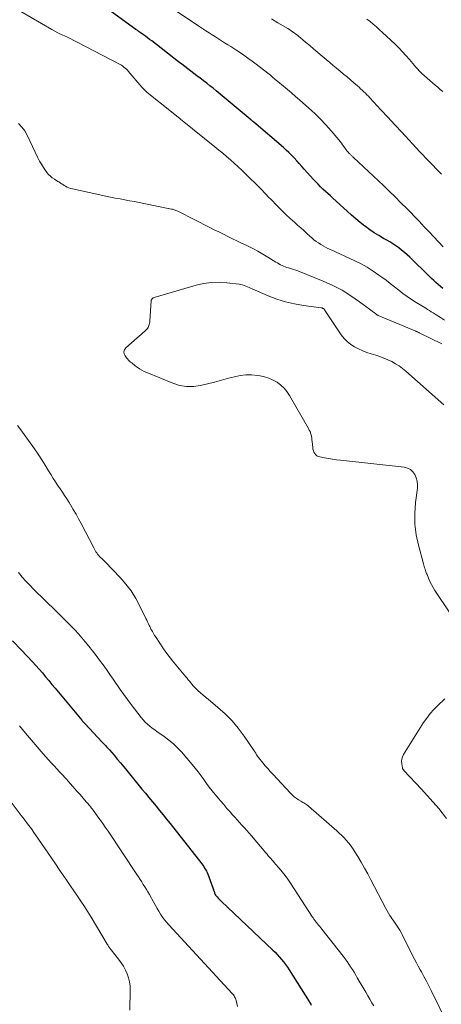
# Model space of a CAD drawing. Units: feet. Extents: x 1980000 to 1985028, y 525000 to 530000.
# Drawn here: x 1980663 to 1980749, y 526335 to 526536 of the extents above; entities that cross this region are included whole.
import ezdxf

# ---------------------------------------------------------------- set-up
doc = ezdxf.new("R2010")
doc.units = ezdxf.units.FT
doc.header["$LTSCALE"] = 100
doc.header["$MEASUREMENT"] = 0
doc.layers.add('CONTOUR INDEX', color=32, linetype='Continuous', lineweight=25)
doc.layers.add('CONTOUR INTERMEDIATE', color=40, linetype='Continuous', lineweight=15)

msp = doc.modelspace()

# ---------------------------------------------------------------- linework, layer by layer
at = {"layer": 'CONTOUR INDEX', "elevation": 920, "flags": 128}
for points in [[(1980749.55, 526481.3), (1980749.09, 526481.72), (1980748.62, 526482.13), (1980748.16, 526482.55), (1980747.69, 526482.96), (1980747.24, 526483.39), (1980746.79, 526483.82), (1980742.79, 526487.71), (1980742.25, 526488.21), (1980741.71, 526488.7), (1980741.14, 526489.16), (1980740.57, 526489.61), (1980739.97, 526490.04), (1980739.37, 526490.45), (1980738.75, 526490.83), (1980738.11, 526491.2), (1980737.46, 526491.56), (1980736.5, 526492.12), (1980735.56, 526492.7), (1980734.65, 526493.32), (1980733.75, 526493.97), (1980733.63, 526494.06), (1980732.7, 526494.79), (1980731.78, 526495.53), (1980730.89, 526496.3), (1980730.01, 526497.09), (1980727.11, 526499.76), (1980726.6, 526500.23), (1980726.09, 526500.7), (1980725.58, 526501.17), (1980725.07, 526501.64), (1980724.57, 526502.12), (1980724.08, 526502.61), (1980723.6, 526503.1), (1980723.13, 526503.61), (1980721.24, 526505.7), (1980720.73, 526506.27), (1980720.21, 526506.84), (1980719.7, 526507.42), (1980719.18, 526507.99), (1980718.65, 526508.55), (1980718.12, 526509.09), (1980717.56, 526509.62), (1980716.98, 526510.13), (1980710.94, 526515.31), (1980710.87, 526515.36), (1980710.8, 526515.42), (1980710.74, 526515.48), (1980710.67, 526515.54), (1980710.63, 526515.56), (1980710.58, 526515.61), (1980710.53, 526515.65), (1980710.48, 526515.69), (1980710.43, 526515.74), (1980710.38, 526515.78), (1980710.33, 526515.83), (1980710.27, 526515.87), (1980710.22, 526515.91), (1980703.28, 526521.7), (1980702.63, 526522.24), (1980701.98, 526522.76), (1980701.32, 526523.28), (1980700.66, 526523.79), (1980700.58, 526523.85), (1980699.96, 526524.33), (1980699.33, 526524.81), (1980698.71, 526525.29), (1980698.08, 526525.76), (1980697.45, 526526.24), (1980696.83, 526526.72), (1980696.2, 526527.19), (1980695.58, 526527.67), (1980690.07, 526531.91), (1980689.65, 526532.23), (1980689.23, 526532.55), (1980688.81, 526532.87), (1980688.38, 526533.18), (1980687.74, 526533.63), (1980687.63, 526533.71), (1980687.52, 526533.79), (1980687.41, 526533.87), (1980687.3, 526533.95), (1980687.19, 526534.03), (1980687.08, 526534.11), (1980686.97, 526534.19), (1980686.86, 526534.27), (1980676.15, 526542.1)], [(1980661.6, 526409.3), (1980663.45, 526407.4), (1980665.71, 526405.03), (1980666.41, 526404.29), (1980667.09, 526403.53), (1980667.76, 526402.76), (1980668.41, 526401.97), (1980669.06, 526401.18), (1980669.7, 526400.4), (1980670.35, 526399.61), (1980671.01, 526398.82), (1980675.46, 526393.48), (1980675.58, 526393.33), (1980675.71, 526393.19), (1980675.84, 526393.04), (1980675.96, 526392.89), (1980676.09, 526392.74), (1980676.22, 526392.6), (1980676.35, 526392.45), (1980676.49, 526392.31), (1980679.91, 526388.66), (1980680.1, 526388.46), (1980680.29, 526388.26), (1980680.49, 526388.06), (1980680.68, 526387.86), (1980680.87, 526387.66), (1980681.06, 526387.46), (1980681.25, 526387.25), (1980681.43, 526387.04), (1980682.39, 526385.91), (1980683.05, 526385.14), (1980683.7, 526384.36), (1980684.35, 526383.57), (1980684.99, 526382.79), (1980688.08, 526379.02), (1980688.8, 526378.14), (1980689.52, 526377.26), (1980690.24, 526376.38), (1980690.97, 526375.51), (1980691.69, 526374.63), (1980692.4, 526373.75), (1980693.11, 526372.86), (1980693.82, 526371.97), (1980700.29, 526363.73), (1980700.5, 526363.45), (1980700.7, 526363.16), (1980700.89, 526362.86), (1980701.08, 526362.56), (1980701.25, 526362.25), (1980701.4, 526361.93), (1980701.54, 526361.61), (1980701.67, 526361.28), (1980702.88, 526357.84), (1980702.9, 526357.76), (1980702.94, 526357.69), (1980702.97, 526357.61), (1980703.01, 526357.53), (1980703.05, 526357.46), (1980703.09, 526357.39), (1980703.14, 526357.32), (1980703.2, 526357.26), (1980703.47, 526356.95), (1980703.67, 526356.74), (1980703.87, 526356.53), (1980704.08, 526356.32), (1980704.29, 526356.12), (1980714.81, 526346.1), (1980715.28, 526345.64), (1980715.74, 526345.17), (1980716.18, 526344.68), (1980716.61, 526344.18), (1980717.02, 526343.67), (1980717.41, 526343.14), (1980717.79, 526342.6), (1980718.15, 526342.05), (1980722.23, 526335.61), (1980722.34, 526335.42), (1980722.46, 526335.23), (1980722.57, 526335.04), (1980722.68, 526334.85)]]:
    msp.add_lwpolyline(points, dxfattribs=at)
at = {"layer": 'CONTOUR INTERMEDIATE', "flags": 128}
for points, elevation in [([(1980749.9, 526474.83), (1980749.1, 526475.36), (1980748.72, 526475.6), (1980748.35, 526475.84), (1980747.97, 526476.08), (1980747.59, 526476.32), (1980747.21, 526476.56), (1980746.83, 526476.8), (1980746.45, 526477.03), (1980746.07, 526477.27), (1980744.12, 526478.45), (1980743.19, 526479.04), (1980742.29, 526479.65), (1980741.41, 526480.3), (1980740.54, 526480.97), (1980739.68, 526481.66), (1980738.82, 526482.34), (1980737.95, 526483), (1980737.07, 526483.66), (1980736.51, 526484.07), (1980735.33, 526484.89), (1980734.12, 526485.66), (1980732.85, 526486.35), (1980731.56, 526486.99), (1980726.58, 526489.27), (1980726.08, 526489.51), (1980725.58, 526489.77), (1980725.08, 526490.04), (1980724.6, 526490.32), (1980724.13, 526490.62), (1980723.67, 526490.94), (1980723.23, 526491.29), (1980722.8, 526491.66), (1980722.39, 526492.03), (1980721.77, 526492.59), (1980721.14, 526493.15), (1980720.52, 526493.7), (1980719.89, 526494.26), (1980719.29, 526494.78), (1980718.37, 526495.61), (1980717.47, 526496.45), (1980716.59, 526497.31), (1980715.72, 526498.19), (1980714.39, 526499.56), (1980714.11, 526499.85), (1980713.83, 526500.15), (1980713.56, 526500.44), (1980713.28, 526500.74), (1980713, 526501.03), (1980712.72, 526501.32), (1980712.44, 526501.61), (1980712.15, 526501.9), (1980709.21, 526504.77), (1980708.46, 526505.5), (1980707.71, 526506.21), (1980706.94, 526506.91), (1980706.17, 526507.6), (1980705.38, 526508.28), (1980704.59, 526508.96), (1980703.79, 526509.62), (1980702.98, 526510.28), (1980696.33, 526515.64), (1980696.04, 526515.87), (1980695.76, 526516.1), (1980695.48, 526516.32), (1980695.19, 526516.55), (1980694.79, 526516.87), (1980694.71, 526516.94), (1980694.62, 526517), (1980694.54, 526517.07), (1980694.45, 526517.14), (1980694.37, 526517.21), (1980694.28, 526517.28), (1980694.2, 526517.35), (1980694.11, 526517.42), (1980689.14, 526521.4), (1980689, 526521.52), (1980688.85, 526521.64), (1980688.72, 526521.77), (1980688.58, 526521.9), (1980688.45, 526522.04), (1980688.32, 526522.17), (1980688.19, 526522.31), (1980688.07, 526522.46), (1980685.29, 526525.73), (1980685.19, 526525.84), (1980685.1, 526525.94), (1980685, 526526.05), (1980684.9, 526526.14), (1980684.65, 526526.38), (1980684.41, 526526.58), (1980684.17, 526526.77), (1980683.91, 526526.94), (1980683.64, 526527.1), (1980674.83, 526531.69), (1980674.19, 526532.02), (1980673.54, 526532.34), (1980672.89, 526532.65), (1980672.23, 526532.96), (1980671.58, 526533.26), (1980670.93, 526533.58), (1980670.29, 526533.92), (1980669.66, 526534.27), (1980663.35, 526537.9)], 916), ([(1980749.66, 526489.85), (1980746.76, 526492.9), (1980746.41, 526493.27), (1980746.05, 526493.64), (1980745.7, 526494.02), (1980745.35, 526494.4), (1980744.66, 526495.15), (1980744.6, 526495.19), (1980744.52, 526495.25), (1980742.19, 526497.66), (1980741.01, 526498.85), (1980739.83, 526500.04), (1980738.62, 526501.2), (1980737.41, 526502.36), (1980731.28, 526508.09), (1980731.17, 526508.2), (1980731.06, 526508.3), (1980730.95, 526508.4), (1980730.84, 526508.5), (1980730.73, 526508.61), (1980730.63, 526508.71), (1980730.53, 526508.82), (1980730.43, 526508.93), (1980730.23, 526509.17), (1980730.03, 526509.41), (1980729.84, 526509.64), (1980729.66, 526509.89), (1980729.48, 526510.14), (1980729.34, 526510.34), (1980729.09, 526510.69), (1980728.84, 526511.04), (1980728.57, 526511.37), (1980728.3, 526511.7), (1980726.75, 526513.54), (1980725.67, 526514.75), (1980724.56, 526515.94), (1980723.4, 526517.07), (1980722.2, 526518.17), (1980720.26, 526519.88), (1980719.45, 526520.59), (1980718.63, 526521.29), (1980717.81, 526521.98), (1980716.98, 526522.67), (1980715.83, 526523.62), (1980715.57, 526523.83), (1980715.32, 526524.04), (1980715.07, 526524.26), (1980714.82, 526524.47), (1980714.57, 526524.68), (1980714.32, 526524.89), (1980714.06, 526525.1), (1980713.8, 526525.3), (1980711.43, 526527.16), (1980710.59, 526527.8), (1980709.75, 526528.42), (1980708.88, 526529.02), (1980708.01, 526529.61), (1980707.49, 526529.94), (1980706.87, 526530.35), (1980706.24, 526530.75), (1980705.61, 526531.15), (1980704.98, 526531.55), (1980704.35, 526531.94), (1980703.72, 526532.33), (1980703.08, 526532.73), (1980702.45, 526533.13), (1980702.43, 526533.14), (1980701.8, 526533.54), (1980701.16, 526533.95), (1980700.53, 526534.37), (1980699.9, 526534.78), (1980695.15, 526537.97)], 924), ([(1980749.29, 526504.66), (1980748.88, 526505.08), (1980748.47, 526505.52), (1980747.95, 526506.07), (1980747.8, 526506.23), (1980747.66, 526506.39), (1980747.51, 526506.54), (1980747.36, 526506.69), (1980747.21, 526506.85), (1980747.06, 526507), (1980746.91, 526507.15), (1980746.75, 526507.3), (1980746.32, 526507.73), (1980745.96, 526508.1), (1980745.6, 526508.48), (1980745.24, 526508.85), (1980744.89, 526509.23), (1980742.61, 526511.7), (1980741.18, 526513.24), (1980739.76, 526514.78), (1980738.33, 526516.32), (1980736.91, 526517.85), (1980734.66, 526520.27), (1980734.35, 526520.6), (1980734.04, 526520.92), (1980733.73, 526521.23), (1980733.41, 526521.54), (1980733.09, 526521.85), (1980732.77, 526522.15), (1980732.44, 526522.45), (1980732.1, 526522.74), (1980731.37, 526523.37), (1980730.68, 526523.97), (1980729.98, 526524.56), (1980729.27, 526525.15), (1980728.56, 526525.74), (1980727.86, 526526.32), (1980727.15, 526526.91), (1980726.45, 526527.5), (1980725.74, 526528.09), (1980724.88, 526528.82), (1980724.04, 526529.53), (1980723.2, 526530.24), (1980722.36, 526530.95), (1980721.52, 526531.67), (1980720.46, 526532.58), (1980720.15, 526532.84), (1980719.84, 526533.09), (1980719.52, 526533.33), (1980719.2, 526533.56), (1980718.87, 526533.79), (1980718.54, 526534.01), (1980718.2, 526534.23), (1980717.86, 526534.43), (1980715.88, 526535.61), (1980714.55, 526536.4)], 928), ([(1980749.56, 526521.59), (1980749.03, 526522.01), (1980748.51, 526522.44), (1980747.99, 526522.87), (1980747.48, 526523.32), (1980745.3, 526525.25), (1980745.09, 526525.44), (1980744.89, 526525.64), (1980744.69, 526525.84), (1980744.49, 526526.05), (1980744.3, 526526.26), (1980744.11, 526526.47), (1980743.93, 526526.68), (1980743.74, 526526.9), (1980742.73, 526528.11), (1980742.02, 526528.92), (1980741.3, 526529.71), (1980740.56, 526530.48), (1980739.79, 526531.23), (1980737.26, 526533.63), (1980736.64, 526534.21), (1980736, 526534.78), (1980735.34, 526535.32), (1980734.68, 526535.86), (1980734, 526536.37)], 932), ([(1980749.39, 526469.99), (1980744.85, 526472.22), (1980744.75, 526472.27), (1980744.65, 526472.32), (1980744.55, 526472.37), (1980744.44, 526472.41), (1980744.34, 526472.46), (1980744.24, 526472.51), (1980744.13, 526472.55), (1980744.03, 526472.59), (1980736.38, 526475.81), (1980736.31, 526475.84), (1980736.24, 526475.88), (1980736.17, 526475.92), (1980736.1, 526475.96), (1980736.03, 526476), (1980735.97, 526476.05), (1980735.9, 526476.09), (1980735.84, 526476.14), (1980732.53, 526478.62), (1980730.78, 526479.83), (1980728.97, 526480.95), (1980727.07, 526481.92), (1980725.13, 526482.8), (1980719.93, 526484.9), (1980719.51, 526485.06), (1980719.08, 526485.21), (1980718.66, 526485.34), (1980718.22, 526485.47), (1980718.05, 526485.51), (1980717.7, 526485.61), (1980717.37, 526485.73), (1980717.03, 526485.87), (1980716.71, 526486.02), (1980716.39, 526486.18), (1980716.08, 526486.35), (1980715.77, 526486.53), (1980715.46, 526486.72), (1980713.82, 526487.75), (1980712.8, 526488.36), (1980711.77, 526488.95), (1980710.71, 526489.5), (1980709.65, 526490.02), (1980709.36, 526490.15), (1980708.43, 526490.59), (1980707.49, 526491.04), (1980706.57, 526491.49), (1980705.64, 526491.95), (1980704.72, 526492.41), (1980703.8, 526492.88), (1980702.87, 526493.34), (1980701.95, 526493.81), (1980695.57, 526497.05), (1980695.39, 526497.13), (1980695.22, 526497.21), (1980695.04, 526497.28), (1980694.86, 526497.34), (1980694.67, 526497.4), (1980694.49, 526497.45), (1980694.3, 526497.5), (1980694.11, 526497.54), (1980688.5, 526498.68), (1980687.52, 526498.87), (1980686.54, 526499.07), (1980685.56, 526499.25), (1980684.58, 526499.43), (1980683.6, 526499.61), (1980682.62, 526499.8), (1980681.64, 526500), (1980680.67, 526500.2), (1980673.88, 526501.66), (1980673.51, 526501.76), (1980673.16, 526501.88), (1980672.82, 526502.03), (1980672.48, 526502.21), (1980672.22, 526502.38), (1980672.03, 526502.49), (1980671.84, 526502.61), (1980671.65, 526502.73), (1980671.47, 526502.85), (1980671.28, 526502.97), (1980671.1, 526503.09), (1980670.91, 526503.21), (1980670.72, 526503.33), (1980670.2, 526503.65), (1980669.77, 526503.94), (1980669.37, 526504.27), (1980669, 526504.64), (1980668.67, 526505.04), (1980668.38, 526505.43), (1980667.94, 526506.05), (1980667.53, 526506.7), (1980667.15, 526507.36), (1980666.8, 526508.05), (1980664.65, 526512.63), (1980664.14, 526513.51), (1980663.55, 526514.32), (1980662.83, 526515.03)], 912), ([(1980749.78, 526457.55), (1980742.03, 526464.41), (1980741.35, 526464.97), (1980740.64, 526465.49), (1980739.9, 526465.95), (1980739.13, 526466.38), (1980738.34, 526466.76), (1980737.53, 526467.11), (1980736.71, 526467.41), (1980735.87, 526467.68), (1980734.95, 526467.96), (1980734.06, 526468.25), (1980733.19, 526468.59), (1980732.34, 526468.97), (1980731.51, 526469.4), (1980730.73, 526469.9), (1980730.01, 526470.47), (1980729.38, 526471.13), (1980728.81, 526471.86), (1980725.38, 526476.98), (1980725.31, 526477.06), (1980725.24, 526477.14), (1980725.16, 526477.2), (1980725.07, 526477.26), (1980724.98, 526477.31), (1980724.88, 526477.34), (1980724.78, 526477.37), (1980724.68, 526477.39), (1980721.12, 526477.83), (1980719.26, 526478.15), (1980717.43, 526478.56), (1980715.64, 526479.14), (1980713.88, 526479.81), (1980710.6, 526481.24), (1980710.28, 526481.38), (1980709.96, 526481.52), (1980709.64, 526481.66), (1980709.32, 526481.81), (1980708.99, 526481.93), (1980708.66, 526482.04), (1980708.32, 526482.12), (1980707.98, 526482.18), (1980705.46, 526482.49), (1980703.86, 526482.59), (1980702.27, 526482.56), (1980700.69, 526482.33), (1980699.13, 526481.98), (1980690.57, 526479.48), (1980690.46, 526479.43), (1980690.35, 526479.38), (1980690.25, 526479.3), (1980690.16, 526479.22), (1980690.09, 526479.12), (1980690.04, 526479.01), (1980690, 526478.9), (1980689.98, 526478.78), (1980689.69, 526474.7), (1980689.66, 526474.46), (1980689.63, 526474.22), (1980689.58, 526473.98), (1980689.52, 526473.75), (1980689.44, 526473.53), (1980689.33, 526473.32), (1980689.19, 526473.13), (1980689.03, 526472.95), (1980688.64, 526472.58), (1980688.27, 526472.24), (1980687.89, 526471.89), (1980687.51, 526471.55), (1980687.13, 526471.21), (1980684.8, 526469.18), (1980684.54, 526468.8), (1980684.4, 526468.4), (1980684.45, 526467.99), (1980684.63, 526467.56), (1980684.92, 526467.17), (1980685.11, 526466.93), (1980685.31, 526466.7), (1980685.53, 526466.49), (1980685.75, 526466.28), (1980685.99, 526466.09), (1980686.23, 526465.9), (1980686.47, 526465.71), (1980686.72, 526465.53), (1980687.13, 526465.23), (1980687.59, 526464.91), (1980688.06, 526464.62), (1980688.56, 526464.37), (1980689.06, 526464.14), (1980694.39, 526461.94), (1980695.77, 526461.51), (1980697.17, 526461.27), (1980698.59, 526461.29), (1980700.02, 526461.49), (1980701.46, 526461.84), (1980702.9, 526462.2), (1980704.33, 526462.57), (1980705.76, 526462.96), (1980706.97, 526463.29), (1980708.14, 526463.53), (1980709.32, 526463.67), (1980710.51, 526463.66), (1980711.7, 526463.55), (1980712.23, 526463.46), (1980713.14, 526463.26), (1980714.02, 526462.98), (1980714.87, 526462.6), (1980715.69, 526462.14), (1980716.43, 526461.58), (1980717.11, 526460.96), (1980717.7, 526460.25), (1980718.22, 526459.47), (1980722.12, 526452.68), (1980722.28, 526452.37), (1980722.42, 526452.06), (1980722.54, 526451.73), (1980722.63, 526451.4), (1980722.71, 526451.06), (1980722.78, 526450.72), (1980722.82, 526450.38), (1980722.86, 526450.04), (1980722.97, 526448.79), (1980723.02, 526448.46), (1980723.11, 526448.15), (1980723.23, 526447.86), (1980723.39, 526447.57), (1980723.59, 526447.33), (1980723.83, 526447.13), (1980724.1, 526446.99), (1980724.4, 526446.89), (1980725.39, 526446.7), (1980726.21, 526446.56), (1980727.03, 526446.43), (1980727.85, 526446.32), (1980728.68, 526446.22), (1980741.69, 526444.79), (1980742.36, 526444.61), (1980742.96, 526444.32), (1980743.45, 526443.86), (1980743.86, 526443.3), (1980744.14, 526442.62), (1980744.33, 526441.93), (1980744.39, 526441.21), (1980744.36, 526440.48), (1980743.99, 526437.55), (1980743.83, 526435.35), (1980743.85, 526433.17), (1980744.13, 526431), (1980744.57, 526428.84), (1980745.58, 526425.07), (1980745.66, 526424.79), (1980745.74, 526424.5), (1980745.83, 526424.22), (1980745.92, 526423.94), (1980746.01, 526423.66), (1980746.11, 526423.38), (1980746.22, 526423.1), (1980746.33, 526422.83), (1980746.64, 526422.08), (1980746.93, 526421.45), (1980747.24, 526420.82), (1980747.58, 526420.22), (1980747.95, 526419.62), (1980754.03, 526410.44)], 908), ([(1980662.68, 526453.32), (1980663.36, 526452.41), (1980664.03, 526451.49), (1980666.11, 526448.53), (1980666.87, 526447.44), (1980667.6, 526446.33), (1980668.31, 526445.2), (1980669.01, 526444.06), (1980669.51, 526443.22), (1980669.94, 526442.5), (1980670.39, 526441.79), (1980670.86, 526441.09), (1980671.34, 526440.39), (1980671.82, 526439.7), (1980672.29, 526439.01), (1980672.75, 526438.3), (1980673.2, 526437.59), (1980673.48, 526437.13), (1980674.05, 526436.18), (1980674.61, 526435.22), (1980675.15, 526434.25), (1980675.67, 526433.26), (1980678.25, 526428.29), (1980678.39, 526428.02), (1980678.53, 526427.77), (1980678.69, 526427.51), (1980678.84, 526427.26), (1980679.01, 526427.02), (1980679.19, 526426.79), (1980679.39, 526426.57), (1980679.6, 526426.36), (1980679.64, 526426.33), (1980679.87, 526426.12), (1980680.1, 526425.9), (1980680.33, 526425.67), (1980680.55, 526425.45), (1980683.6, 526422.25), (1980684.77, 526420.9), (1980685.85, 526419.49), (1980686.8, 526417.98), (1980687.67, 526416.41), (1980688.9, 526413.9), (1980689.07, 526413.54), (1980689.25, 526413.17), (1980689.42, 526412.81), (1980689.58, 526412.44), (1980689.67, 526412.25), (1980689.8, 526411.98), (1980689.93, 526411.72), (1980690.07, 526411.45), (1980690.21, 526411.19), (1980690.36, 526410.93), (1980690.52, 526410.68), (1980690.67, 526410.42), (1980690.83, 526410.17), (1980691.72, 526408.8), (1980692.34, 526407.88), (1980692.98, 526406.98), (1980693.66, 526406.09), (1980694.35, 526405.23), (1980697.07, 526401.97), (1980697.32, 526401.66), (1980697.56, 526401.35), (1980697.8, 526401.04), (1980698.04, 526400.73), (1980698.28, 526400.42), (1980698.53, 526400.12), (1980698.8, 526399.83), (1980699.08, 526399.56), (1980699.51, 526399.16), (1980700.02, 526398.7), (1980700.54, 526398.24), (1980701.06, 526397.79), (1980701.59, 526397.35), (1980703.61, 526395.68), (1980705.1, 526394.36), (1980706.49, 526392.95), (1980707.77, 526391.43), (1980708.96, 526389.84), (1980711.02, 526386.82), (1980711.12, 526386.66), (1980711.23, 526386.5), (1980711.32, 526386.34), (1980711.41, 526386.17), (1980711.52, 526385.98), (1980711.56, 526385.91), (1980711.6, 526385.84), (1980711.65, 526385.78), (1980711.69, 526385.71), (1980711.74, 526385.64), (1980711.79, 526385.58), (1980711.84, 526385.52), (1980711.89, 526385.45), (1980712.77, 526384.37), (1980713.26, 526383.77), (1980713.77, 526383.18), (1980714.28, 526382.6), (1980714.81, 526382.03), (1980718.43, 526378.16), (1980718.81, 526377.79), (1980719.2, 526377.44), (1980719.62, 526377.13), (1980720.06, 526376.83), (1980720.57, 526376.52), (1980720.77, 526376.4), (1980720.97, 526376.28), (1980721.17, 526376.17), (1980721.37, 526376.05), (1980721.57, 526375.93), (1980721.76, 526375.8), (1980721.95, 526375.66), (1980722.13, 526375.51), (1980727.9, 526370.47), (1980728.4, 526370.01), (1980728.89, 526369.54), (1980729.37, 526369.05), (1980729.83, 526368.56), (1980730.27, 526368.04), (1980730.69, 526367.51), (1980731.09, 526366.95), (1980731.46, 526366.38), (1980732.18, 526365.22), (1980732.89, 526364.04), (1980733.58, 526362.86), (1980734.24, 526361.67), (1980734.88, 526360.46), (1980737.94, 526354.57), (1980738.2, 526354.09), (1980738.47, 526353.63), (1980738.75, 526353.17), (1980739.05, 526352.72), (1980739.1, 526352.65), (1980739.38, 526352.24), (1980739.67, 526351.83), (1980739.95, 526351.42), (1980740.24, 526351), (1980740.51, 526350.58), (1980740.77, 526350.16), (1980741.02, 526349.72), (1980741.25, 526349.28), (1980741.89, 526347.98), (1980742.26, 526347.24), (1980742.63, 526346.49), (1980743.01, 526345.74), (1980743.38, 526345), (1980743.77, 526344.26), (1980744.16, 526343.52), (1980744.55, 526342.79), (1980744.96, 526342.06), (1980745.2, 526341.64), (1980745.71, 526340.7), (1980746.22, 526339.76), (1980746.71, 526338.8), (1980747.19, 526337.84), (1980750.42, 526331.17)], 912), ([(1980662.89, 526423.24), (1980663.63, 526422.35), (1980664.39, 526421.49), (1980665.18, 526420.65), (1980665.98, 526419.82), (1980670.55, 526415.34), (1980671.32, 526414.59), (1980672.09, 526413.83), (1980672.85, 526413.06), (1980673.61, 526412.3), (1980674.36, 526411.52), (1980675.09, 526410.73), (1980675.8, 526409.92), (1980676.5, 526409.1), (1980677.23, 526408.22), (1980677.98, 526407.28), (1980678.72, 526406.34), (1980679.44, 526405.38), (1980680.14, 526404.41), (1980680.83, 526403.43), (1980681.51, 526402.44), (1980682.18, 526401.45), (1980682.86, 526400.46), (1980682.92, 526400.37), (1980683.63, 526399.33), (1980684.35, 526398.31), (1980685.1, 526397.3), (1980685.86, 526396.29), (1980687.89, 526393.65), (1980688.3, 526393.16), (1980688.73, 526392.7), (1980689.19, 526392.26), (1980689.68, 526391.85), (1980690.19, 526391.46), (1980690.7, 526391.08), (1980691.22, 526390.71), (1980691.74, 526390.35), (1980692.65, 526389.73), (1980693.6, 526389.03), (1980694.51, 526388.27), (1980695.36, 526387.45), (1980696.16, 526386.59), (1980698.36, 526384.01), (1980698.98, 526383.27), (1980699.58, 526382.52), (1980700.15, 526381.74), (1980700.71, 526380.95), (1980701.26, 526380.17), (1980701.83, 526379.39), (1980702.42, 526378.63), (1980703.03, 526377.88), (1980703.44, 526377.4), (1980704.11, 526376.61), (1980704.78, 526375.82), (1980705.46, 526375.05), (1980706.15, 526374.27), (1980706.55, 526373.82), (1980707.04, 526373.28), (1980707.53, 526372.73), (1980708.02, 526372.19), (1980708.52, 526371.64), (1980709.01, 526371.1), (1980709.5, 526370.55), (1980709.98, 526370), (1980710.46, 526369.44), (1980713.39, 526365.97), (1980713.64, 526365.68), (1980713.89, 526365.39), (1980714.14, 526365.1), (1980714.39, 526364.82), (1980714.64, 526364.53), (1980714.89, 526364.25), (1980715.14, 526363.96), (1980715.39, 526363.67), (1980716.15, 526362.82), (1980716.76, 526362.09), (1980717.35, 526361.35), (1980717.91, 526360.58), (1980718.44, 526359.79), (1980722.96, 526352.82), (1980723.05, 526352.69), (1980723.14, 526352.55), (1980723.23, 526352.41), (1980723.33, 526352.28), (1980723.43, 526352.15), (1980723.52, 526352.01), (1980723.63, 526351.89), (1980723.73, 526351.76), (1980723.97, 526351.48), (1980724.19, 526351.21), (1980724.41, 526350.94), (1980724.63, 526350.66), (1980724.85, 526350.39), (1980729.19, 526344.85), (1980729.59, 526344.32), (1980729.98, 526343.79), (1980730.36, 526343.24), (1980730.72, 526342.69), (1980731.07, 526342.13), (1980731.42, 526341.57), (1980731.76, 526341), (1980732.09, 526340.43), (1980733.39, 526338.2), (1980733.81, 526337.49), (1980734.23, 526336.77), (1980734.65, 526336.05), (1980735.08, 526335.34), (1980735.47, 526334.67)], 916), ([(1980750, 526397.43), (1980748.53, 526396.08), (1980747.72, 526395.28), (1980746.95, 526394.43), (1980746.26, 526393.53), (1980745.62, 526392.59), (1980741.53, 526386.05), (1980741.32, 526385.61), (1980741.17, 526385.15), (1980741.13, 526384.68), (1980741.16, 526384.19), (1980741.3, 526383.35), (1980741.32, 526383.27), (1980741.35, 526383.2), (1980741.38, 526383.12), (1980741.42, 526383.05), (1980741.46, 526382.99), (1980741.51, 526382.92), (1980741.56, 526382.86), (1980741.62, 526382.8), (1980745.23, 526378.98), (1980746.99, 526377.04), (1980748.71, 526375.05), (1980750.34, 526373)], 908), ([(1980663.05, 526391.95), (1980663.68, 526391.17), (1980664.32, 526390.4), (1980667.92, 526386.2), (1980668.46, 526385.58), (1980669.01, 526384.96), (1980669.56, 526384.35), (1980670.13, 526383.75), (1980670.69, 526383.15), (1980671.26, 526382.54), (1980671.82, 526381.94), (1980672.37, 526381.33), (1980672.66, 526381.01), (1980673.36, 526380.24), (1980674.05, 526379.46), (1980674.74, 526378.68), (1980675.43, 526377.89), (1980676.71, 526376.4), (1980676.89, 526376.19), (1980677.07, 526375.98), (1980677.25, 526375.77), (1980677.43, 526375.56), (1980677.61, 526375.34), (1980677.78, 526375.12), (1980677.95, 526374.9), (1980678.11, 526374.68), (1980678.93, 526373.56), (1980679.5, 526372.78), (1980680.06, 526371.99), (1980680.6, 526371.19), (1980681.15, 526370.38), (1980687.03, 526361.55), (1980687.36, 526361.05), (1980687.7, 526360.54), (1980688.03, 526360.04), (1980688.36, 526359.53), (1980688.69, 526359.02), (1980689.01, 526358.51), (1980689.31, 526357.99), (1980689.6, 526357.46), (1980690.49, 526355.82), (1980690.83, 526355.21), (1980691.17, 526354.61), (1980691.53, 526354.02), (1980691.9, 526353.43), (1980692.29, 526352.85), (1980692.7, 526352.3), (1980693.14, 526351.76), (1980693.6, 526351.24), (1980706.5, 526337.25), (1980706.64, 526337.09), (1980706.77, 526336.92), (1980706.9, 526336.74), (1980707.01, 526336.56), (1980707.11, 526336.37), (1980707.2, 526336.18), (1980707.27, 526335.98), (1980707.33, 526335.77), (1980707.59, 526334.55)], 924), ([(1980657.62, 526381.26), (1980663.43, 526373.62), (1980663.8, 526373.13), (1980664.18, 526372.64), (1980664.55, 526372.14), (1980664.92, 526371.65), (1980665.28, 526371.15), (1980665.64, 526370.65), (1980666, 526370.15), (1980666.35, 526369.64), (1980668.89, 526365.93), (1980669.64, 526364.82), (1980670.4, 526363.71), (1980671.16, 526362.6), (1980671.92, 526361.5), (1980671.98, 526361.41), (1980672.71, 526360.35), (1980673.44, 526359.28), (1980674.17, 526358.22), (1980674.9, 526357.15), (1980675.62, 526356.08), (1980676.32, 526355), (1980677.01, 526353.91), (1980677.68, 526352.81), (1980680.99, 526347.28), (1980681.08, 526347.14), (1980681.17, 526346.99), (1980681.26, 526346.85), (1980681.36, 526346.71), (1980681.46, 526346.57), (1980681.56, 526346.44), (1980681.66, 526346.3), (1980681.77, 526346.17), (1980683.31, 526344.21), (1980683.82, 526343.51), (1980684.29, 526342.78), (1980684.7, 526342.01), (1980685.06, 526341.22), (1980685.34, 526340.41), (1980685.55, 526339.58), (1980685.66, 526338.73), (1980685.7, 526337.87), (1980685.62, 526333.79)], 928)]:
    msp.add_lwpolyline(points, dxfattribs=dict(at, elevation=elevation))

doc.saveas('drawing.dxf')
